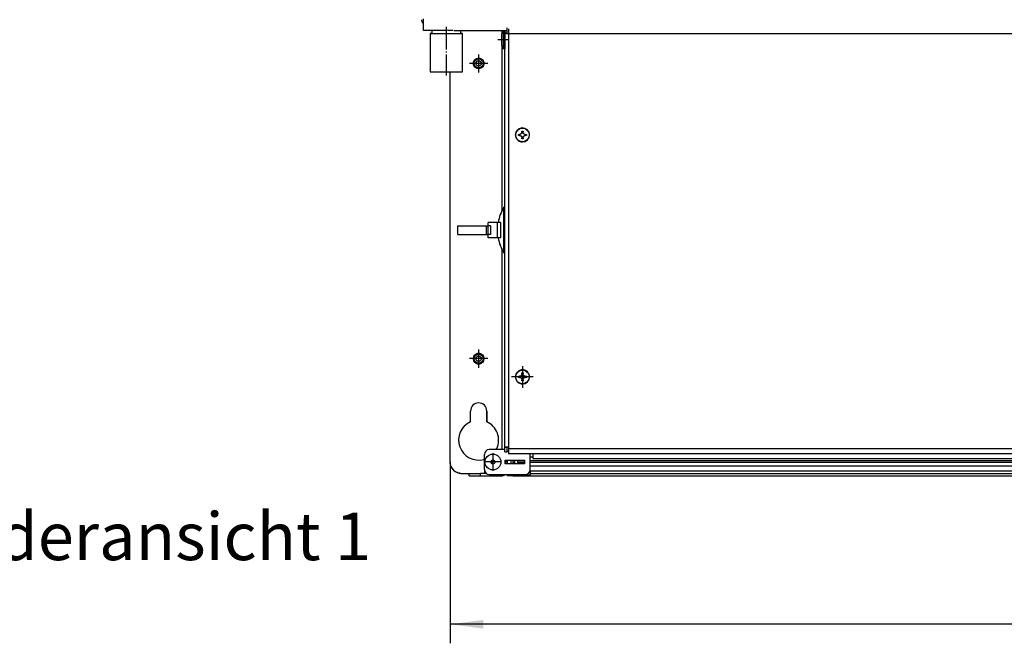
# Model space of a CAD drawing. Units: millimetres. Extents: x -81 to 760, y -224 to 370.
# Drawn here: x 126 to 229, y 190 to 255 of the extents above; entities that cross this region are included whole.
import ezdxf

# ---------------------------------------------------------------- set-up
doc = ezdxf.new("R2010")
doc.units = ezdxf.units.MM
doc.linetypes.add('DOT_CENTER', pattern=[14, 12, -1, 0, -1])
doc.layers.add('1', color=7, linetype='Continuous')
doc.styles.add('CONVERTER_11', font='txt.shx', dxfattribs={"width": 0.9})
doc.dimstyles.new('ME10_DIM_21', dxfattribs={"dimtxt": 17.5, "dimasz": 17.5, "dimexe": 10, "dimexo": 0, "dimgap": 10, "dimtad": 1, "dimdsep": 46, "dimtxsty": 'CONVERTER_11', "dimsah": 1, "dimcen": 0.09, "dimclrd": 2, "dimclre": 2, "dimclrt": 3, "dimadec": 0, "dimazin": 0, "dimtfac": 1, "dimtdec": 4, "dimtix": 1, "dimtmove": 0, "dimatfit": 3, "dimfxl": 0, "dimtolj": 1, "dimtzin": 0, "dimarcsym": 0})

# ---------------------------------------------------------------- blocks, each defined once
blk = doc.blocks.new('*D24')
at = {"layer": '1', "color": 2, "linetype": 'Continuous'}
for p, q in [((853.46, 1043.04), (853.46, 947.86)), ((1443.46, 1043.04), (1443.46, 947.86)), ((1443.46, 957.86), (853.46, 957.86))]:
    blk.add_line(p, q, dxfattribs=at)
at = {"layer": '1', "color": 2}
for points in [[(870.96, 960.16), (870.96, 955.55), (853.46, 957.86)], [(1425.96, 955.55), (1425.96, 960.16), (1443.46, 957.86)]]:
    blk.add_solid(points, dxfattribs=at)
at = {"layer": '1', "color": 3, "insert": (1185.58, 967.86), "char_height": 17.5, "attachment_point": 7, "rotation": 0.0001, "line_spacing_factor": 0.60024, "style": 'CONVERTER_11'}
blk.add_mtext('590', dxfattribs=at)
blk = doc.blocks.new('Vorderansicht_1', base_point=(1705.714, 1299.255))
at = {"color": 1, "linetype": 'Continuous'}
for p, q in [((839.463, 1273.246), (839.225, 1273.405)), ((839.463, 1269.551), (839.463, 1275.64)), ((847.457, 1269.551), (839.463, 1269.551)), ((843.379, 1267.918), (842.963, 1267.918)), ((842.963, 1267.918), (842.963, 1247.918)), ((843.963, 1267.918), (843.379, 1267.918)), ((843.963, 1269.551), (843.963, 1267.918)), ((847.306, 1269.552), (847.123, 1269.555)), ((847.813, 1269.555), (847.457, 1269.551)), ((847.941, 1269.558), (847.813, 1269.555)), ((848.313, 1269.569), (847.941, 1269.558)), ((849.865, 1269.629), (848.313, 1269.569)), ((850.315, 1269.643), (849.865, 1269.629)), ((850.865, 1269.655), (850.315, 1269.643)), ((851.463, 1269.659), (850.865, 1269.655)), ((851.662, 1269.659), (851.463, 1269.659)), ((852.265, 1269.651), (851.662, 1269.659)), ((852.458, 1269.647), (852.265, 1269.651)), ((853.06, 1269.629), (852.458, 1269.647)), ((854.614, 1269.569), (853.06, 1269.629)), ((854.986, 1269.558), (854.614, 1269.569)), ((855.478, 1269.551), (855.463, 1269.551)), ((855.478, 1269.551), (883.463, 1269.551)), ((858.963, 1269.551), (858.963, 1267.918)), ((859.547, 1267.918), (858.963, 1267.918)), ((859.963, 1247.918), (859.963, 1267.918)), ((881.315, 1269.479), (880.57, 1267.741)), ((880.57, 1261.716), (880.57, 1267.741)), ((880.613, 1269.551), (880.613, 1267.841)), ((880.761, 1269.551), (881.053, 1268.868)), ((881.315, 1269.551), (881.315, 1269.479)), ((881.315, 1269.479), (881.315, 1268.087)), ((882.213, 1269.479), (881.315, 1269.479)), ((881.315, 1268.087), (881.315, 1259.979)), ((882.213, 1269.551), (882.213, 1269.479)), ((882.213, 1268.105), (882.213, 1269.551)), ((882.213, 1269.479), (882.213, 1268.087)), ((882.213, 1050.895), (882.213, 1268.105)), ((882.246, 1268.078), (882.213, 1268.105)), ((883.026, 1268.105), (882.213, 1268.105)), ((882.213, 1268.087), (882.213, 1259.979)), ((882.265, 1268.071), (882.246, 1268.078)), ((882.287, 1268.065), (882.265, 1268.071)), ((882.3, 1268.061), (882.287, 1268.065)), ((882.345, 1268.051), (882.3, 1268.061)), ((882.419, 1268.037), (882.345, 1268.051)), ((882.453, 1268.032), (882.419, 1268.037)), ((882.508, 1268.024), (882.453, 1268.032)), ((882.612, 1268.01), (882.508, 1268.024)), ((882.862, 1267.983), (882.612, 1268.01)), ((883.005, 1267.969), (882.862, 1267.983)), ((883.005, 1267.969), (884.138, 1267.969)), ((883.463, 1268.105), (883.026, 1268.105)), ((883.463, 1267.969), (883.463, 1270.949)), ((884.138, 1267.969), (884.213, 1267.969)), ((884.213, 1270.502), (884.213, 1267.912)), ((884.213, 1267.912), (1412.713, 1267.912)), ((884.213, 1267.912), (884.213, 1049.895)), ((880.57, 1261.716), (881.315, 1259.979)), ((880.613, 1261.616), (880.613, 1174.477)), ((882.213, 1259.979), (881.315, 1259.979)), ((865.723, 1252.396), (865.754, 1252.707)), ((865.723, 1252.412), (865.743, 1252.643)), ((865.754, 1251.883), (865.723, 1252.194)), ((865.743, 1251.947), (865.723, 1252.178)), ((865.782, 1252.873), (865.841, 1253.098)), ((865.841, 1251.492), (865.782, 1251.717)), ((865.804, 1252.956), (865.884, 1253.219)), ((865.884, 1251.37), (865.804, 1251.633)), ((865.918, 1253.317), (866.014, 1253.529)), ((866.014, 1251.06), (865.918, 1251.272)), ((865.983, 1253.46), (866.132, 1253.738)), ((866.132, 1250.851), (865.983, 1251.129)), ((866.128, 1253.733), (866.258, 1253.925)), ((866.258, 1250.664), (866.128, 1250.857)), ((866.244, 1253.905), (866.442, 1254.146)), ((866.404, 1254.107), (866.566, 1254.275)), ((866.616, 1254.319), (866.831, 1254.496)), ((866.74, 1254.428), (866.927, 1254.567)), ((867.051, 1254.643), (867.325, 1254.789)), ((867.126, 1254.689), (867.333, 1254.794)), ((867.518, 1254.868), (867.815, 1254.958)), ((867.549, 1254.881), (867.772, 1254.949)), ((867.999, 1254.998), (868.23, 1255.027)), ((868.042, 1255.003), (868.33, 1255.032)), ((868.463, 1255.037), (868.696, 1255.027)), ((868.596, 1255.032), (868.885, 1255.003)), ((868.927, 1254.998), (869.154, 1254.949)), ((869.111, 1254.958), (869.409, 1254.868)), ((869.377, 1254.881), (869.593, 1254.794)), ((869.601, 1254.79), (869.875, 1254.643)), ((869.801, 1254.689), (869.999, 1254.567)), ((870.095, 1254.496), (870.31, 1254.319)), ((870.186, 1254.429), (870.361, 1254.275)), ((870.522, 1254.106), (870.668, 1253.926)), ((870.799, 1253.732), (870.912, 1253.529)), ((870.912, 1251.06), (870.799, 1250.857)), ((871.008, 1253.317), (871.086, 1253.097)), ((871.086, 1251.492), (871.008, 1251.272)), ((871.043, 1253.218), (871.122, 1252.957)), ((871.122, 1251.632), (871.043, 1251.371)), ((871.144, 1252.873), (871.183, 1252.643)), ((871.183, 1251.946), (871.144, 1251.717)), ((871.173, 1252.707), (871.203, 1252.395)), ((871.203, 1252.194), (871.173, 1251.883)), ((871.203, 1252.411), (871.203, 1252.178)), ((853.463, 1043.045), (853.463, 1247.917)), ((853.463, 1043.045), (853.463, 1247.917)), ((866.442, 1250.443), (866.244, 1250.685)), ((866.565, 1250.315), (866.404, 1250.483)), ((866.831, 1250.093), (866.616, 1250.271)), ((866.927, 1250.022), (866.74, 1250.161)), ((867.325, 1249.8), (867.051, 1249.946)), ((867.333, 1249.796), (867.126, 1249.9)), ((867.815, 1249.631), (867.518, 1249.722)), ((867.772, 1249.641), (867.55, 1249.709)), ((868.23, 1249.562), (868, 1249.592)), ((868.33, 1249.558), (868.041, 1249.586)), ((868.696, 1249.562), (868.463, 1249.552)), ((868.885, 1249.586), (868.596, 1249.558)), ((869.154, 1249.641), (868.927, 1249.592)), ((869.409, 1249.722), (869.111, 1249.631)), ((869.593, 1249.796), (869.377, 1249.709)), ((869.875, 1249.946), (869.601, 1249.8)), ((869.999, 1250.022), (869.801, 1249.9)), ((870.311, 1250.27), (870.095, 1250.093)), ((870.361, 1250.315), (870.186, 1250.161)), ((870.668, 1250.663), (870.522, 1250.483)), ((889.397, 1215.03), (889.987, 1215.03)), ((889.397, 1214.439), (889.397, 1215.03)), ((890.019, 1215.03), (889.987, 1215.03)), ((890.083, 1215.033), (890.019, 1215.03)), ((890.106, 1215.036), (890.083, 1215.033)), ((890.168, 1215.044), (890.106, 1215.036)), ((890.298, 1215.071), (890.168, 1215.044)), ((890.432, 1215.117), (890.298, 1215.071)), ((890.54, 1215.167), (890.432, 1215.117)), ((890.56, 1215.178), (890.54, 1215.167)), ((890.601, 1215.202), (890.56, 1215.178)), ((890.629, 1215.219), (890.601, 1215.202)), ((890.694, 1215.265), (890.629, 1215.219)), ((890.707, 1215.274), (890.694, 1215.265)), ((890.87, 1215.426), (890.707, 1215.274)), ((890.967, 1215.552), (890.87, 1215.426)), ((890.996, 1215.597), (890.967, 1215.552)), ((891.016, 1215.631), (890.996, 1215.597)), ((891.047, 1215.691), (891.016, 1215.631)), ((891.069, 1215.738), (891.047, 1215.691)), ((891.13, 1215.915), (891.069, 1215.738)), ((891.154, 1216.029), (891.13, 1215.915)), ((891.16, 1216.078), (891.154, 1216.029)), ((891.164, 1216.114), (891.16, 1216.078)), ((891.166, 1216.151), (891.164, 1216.114)), ((891.168, 1216.21), (891.166, 1216.151)), ((891.168, 1216.801), (891.758, 1216.801)), ((891.168, 1216.21), (891.168, 1216.801)), ((891.758, 1216.801), (891.758, 1216.21)), ((891.76, 1216.151), (891.758, 1216.21)), ((891.762, 1216.114), (891.76, 1216.151)), ((891.772, 1216.029), (891.762, 1216.114)), ((891.787, 1215.951), (891.772, 1216.029)), ((891.796, 1215.915), (891.787, 1215.951)), ((891.815, 1215.85), (891.796, 1215.915)), ((891.834, 1215.793), (891.815, 1215.85)), ((891.93, 1215.597), (891.834, 1215.793)), ((891.937, 1215.586), (891.93, 1215.597)), ((891.982, 1215.519), (891.937, 1215.586)), ((892.031, 1215.456), (891.982, 1215.519)), ((892.083, 1215.397), (892.031, 1215.456)), ((892.104, 1215.375), (892.083, 1215.397)), ((892.14, 1215.341), (892.104, 1215.375)), ((892.17, 1215.315), (892.14, 1215.341)), ((892.2, 1215.289), (892.17, 1215.315)), ((892.22, 1215.274), (892.2, 1215.289)), ((892.264, 1215.241), (892.22, 1215.274)), ((892.325, 1215.202), (892.264, 1215.241)), ((892.334, 1215.196), (892.325, 1215.202)), ((892.366, 1215.178), (892.334, 1215.196)), ((892.44, 1215.14), (892.366, 1215.178)), ((892.55, 1215.096), (892.44, 1215.14)), ((892.731, 1215.048), (892.55, 1215.096)), ((892.758, 1215.044), (892.731, 1215.048)), ((892.82, 1215.036), (892.758, 1215.044)), ((892.843, 1215.033), (892.82, 1215.036)), ((892.939, 1215.03), (892.843, 1215.033)), ((892.939, 1215.03), (893.53, 1215.03)), ((893.53, 1215.03), (893.53, 1214.439)), ((889.987, 1214.439), (889.397, 1214.439)), ((889.987, 1214.439), (890.019, 1214.439)), ((890.019, 1214.439), (890.083, 1214.435)), ((890.083, 1214.435), (890.168, 1214.425)), ((890.168, 1214.425), (890.224, 1214.415)), ((890.224, 1214.415), (890.298, 1214.397)), ((890.298, 1214.397), (890.347, 1214.383)), ((890.347, 1214.383), (890.432, 1214.352)), ((890.432, 1214.352), (890.452, 1214.344)), ((890.452, 1214.344), (890.54, 1214.302)), ((890.54, 1214.302), (890.601, 1214.267)), ((890.601, 1214.267), (890.629, 1214.25)), ((890.629, 1214.25), (890.662, 1214.227)), ((890.662, 1214.227), (890.694, 1214.204)), ((890.694, 1214.204), (890.707, 1214.195)), ((890.707, 1214.195), (890.756, 1214.154)), ((890.756, 1214.154), (890.843, 1214.072)), ((890.843, 1214.072), (890.87, 1214.043)), ((890.87, 1214.043), (890.967, 1213.917)), ((890.967, 1213.917), (890.989, 1213.883)), ((890.989, 1213.883), (890.996, 1213.872)), ((890.996, 1213.872), (891.016, 1213.837)), ((891.016, 1213.837), (891.069, 1213.73)), ((891.069, 1213.73), (891.094, 1213.668)), ((891.094, 1213.668), (891.16, 1213.391)), ((891.16, 1213.391), (891.164, 1213.355)), ((891.164, 1213.355), (891.168, 1213.258)), ((891.168, 1212.668), (891.168, 1213.258)), ((891.758, 1212.668), (891.168, 1212.668)), ((891.758, 1213.258), (891.762, 1213.355)), ((891.758, 1213.258), (891.758, 1212.668)), ((891.762, 1213.355), (891.787, 1213.518)), ((891.787, 1213.518), (891.815, 1213.618)), ((891.815, 1213.618), (891.882, 1213.784)), ((891.882, 1213.784), (891.93, 1213.872)), ((891.93, 1213.872), (891.982, 1213.949)), ((891.982, 1213.949), (892.003, 1213.978)), ((892.003, 1213.978), (892.031, 1214.013)), ((892.031, 1214.013), (892.104, 1214.093)), ((892.104, 1214.093), (892.14, 1214.128)), ((892.14, 1214.128), (892.2, 1214.179)), ((892.2, 1214.179), (892.22, 1214.195)), ((892.22, 1214.195), (892.325, 1214.267)), ((892.325, 1214.267), (892.334, 1214.272)), ((892.334, 1214.272), (892.44, 1214.328)), ((892.44, 1214.328), (892.474, 1214.344)), ((892.474, 1214.344), (892.55, 1214.373)), ((892.55, 1214.373), (892.579, 1214.383)), ((892.579, 1214.383), (892.702, 1214.415)), ((892.702, 1214.415), (892.731, 1214.421)), ((892.731, 1214.421), (892.758, 1214.425)), ((892.758, 1214.425), (892.843, 1214.435)), ((892.843, 1214.435), (892.939, 1214.439)), ((893.53, 1214.439), (892.939, 1214.439)), ((881.634, 1152.805), (881.634, 1176.784)), ((882.213, 1176.784), (881.634, 1176.784)), ((882.213, 1176.102), (882.213, 1176.784)), ((882.213, 1175.895), (882.213, 1176.102)), ((882.213, 1175.695), (882.213, 1175.895)), ((882.213, 1175.35), (882.213, 1175.695)), ((882.213, 1174.503), (882.213, 1175.35)), ((882.213, 1173.545), (882.213, 1174.503)), ((882.213, 1173.491), (882.213, 1173.545)), ((882.213, 1166.429), (882.213, 1173.491)), ((873.402, 1167.095), (873.402, 1168.795)), ((878.114, 1168.795), (873.402, 1168.795)), ((878.114, 1168.795), (878.114, 1160.795)), ((880.121, 1168.795), (878.114, 1168.795)), ((880.121, 1160.795), (880.121, 1168.795)), ((857.463, 1167.095), (867.173, 1167.095)), ((857.463, 1162.495), (857.463, 1167.095)), ((867.173, 1167.095), (872.414, 1167.095)), ((872.414, 1167.095), (873.315, 1167.095)), ((872.414, 1167.095), (872.414, 1162.495)), ((874.057, 1167.095), (873.315, 1167.095)), ((873.315, 1167.095), (873.315, 1162.495)), ((874.407, 1167.095), (874.057, 1167.095)), ((874.744, 1167.095), (874.407, 1167.095)), ((874.744, 1167.095), (874.744, 1162.495)), ((882.213, 1166.37), (882.213, 1166.429)), ((882.213, 1164.795), (882.213, 1166.37)), ((882.213, 1161.086), (882.213, 1164.795)), ((857.463, 1162.495), (867.173, 1162.495)), ((867.173, 1162.495), (872.414, 1162.495)), ((872.414, 1162.495), (873.315, 1162.495)), ((874.057, 1162.495), (873.315, 1162.495)), ((873.402, 1160.795), (873.402, 1162.495)), ((878.114, 1160.795), (873.402, 1160.795)), ((874.407, 1162.495), (874.057, 1162.495)), ((874.744, 1162.495), (874.407, 1162.495)), ((880.121, 1160.795), (878.114, 1160.795)), ((882.213, 1159.233), (882.213, 1161.086)), ((882.213, 1158.56), (882.213, 1159.233)), ((882.213, 1152.805), (882.213, 1158.56)), ((880.613, 1155.113), (880.613, 1049.545)), ((882.213, 1152.805), (881.634, 1152.805)), ((865.754, 1097.707), (865.723, 1097.396)), ((865.723, 1097.194), (865.754, 1096.883)), ((865.884, 1098.219), (865.787, 1097.9)), ((865.787, 1096.689), (865.884, 1096.37)), ((866.146, 1098.766), (865.941, 1098.382)), ((865.941, 1096.207), (866.146, 1095.823)), ((866.501, 1099.218), (866.181, 1098.828)), ((866.889, 1099.544), (866.616, 1099.319)), ((867.331, 1099.793), (867.051, 1099.643)), ((867.815, 1099.958), (867.517, 1099.868)), ((868.33, 1100.032), (868.01, 1100)), ((868.885, 1100.003), (868.516, 1100.039)), ((869.503, 1099.839), (869.019, 1099.986)), ((869.95, 1099.603), (869.601, 1099.79)), ((870.347, 1099.289), (870.095, 1099.496)), ((870.682, 1098.905), (870.485, 1099.146)), ((870.943, 1098.46), (870.795, 1098.738)), ((870.795, 1095.851), (870.943, 1096.129)), ((871.122, 1097.957), (871.023, 1098.284)), ((871.023, 1096.305), (871.122, 1096.632)), ((866.181, 1095.762), (866.502, 1095.371)), ((866.615, 1095.271), (866.889, 1095.046)), ((867.051, 1094.946), (867.331, 1094.796)), ((867.517, 1094.722), (867.815, 1094.631)), ((868.01, 1094.589), (868.33, 1094.558)), ((868.516, 1094.55), (868.885, 1094.586)), ((869.019, 1094.603), (869.503, 1094.75)), ((869.601, 1094.8), (869.95, 1094.986)), ((870.095, 1095.094), (870.347, 1095.301)), ((870.484, 1095.444), (870.682, 1095.684)), ((889.397, 1088.03), (889.987, 1088.03)), ((889.397, 1087.439), (889.397, 1088.03)), ((889.987, 1087.439), (889.397, 1087.439)), ((890.019, 1088.03), (889.987, 1088.03)), ((889.987, 1087.439), (890.019, 1087.439)), ((890.083, 1088.033), (890.019, 1088.03)), ((890.019, 1087.439), (890.083, 1087.435)), ((890.106, 1088.036), (890.083, 1088.033)), ((890.083, 1087.435), (890.168, 1087.425)), ((890.168, 1088.044), (890.106, 1088.036)), ((890.298, 1088.071), (890.168, 1088.044)), ((890.168, 1087.425), (890.224, 1087.415)), ((890.224, 1087.415), (890.298, 1087.397)), ((890.432, 1088.117), (890.298, 1088.071)), ((890.298, 1087.397), (890.347, 1087.383)), ((890.347, 1087.383), (890.432, 1087.352)), ((890.54, 1088.167), (890.432, 1088.117)), ((890.432, 1087.352), (890.452, 1087.344)), ((890.452, 1087.344), (890.54, 1087.302)), ((890.56, 1088.178), (890.54, 1088.167)), ((890.54, 1087.302), (890.601, 1087.267)), ((890.601, 1088.202), (890.56, 1088.178)), ((890.629, 1088.219), (890.601, 1088.202)), ((890.601, 1087.267), (890.629, 1087.25)), ((890.694, 1088.265), (890.629, 1088.219)), ((890.629, 1087.25), (890.662, 1087.227)), ((890.662, 1087.227), (890.694, 1087.204)), ((890.707, 1088.274), (890.694, 1088.265)), ((890.694, 1087.204), (890.707, 1087.195)), ((890.87, 1088.426), (890.707, 1088.274)), ((890.707, 1087.195), (890.756, 1087.154)), ((890.756, 1087.154), (890.843, 1087.072)), ((890.843, 1087.072), (890.87, 1087.043)), ((890.967, 1088.552), (890.87, 1088.426)), ((890.87, 1087.043), (890.967, 1086.917)), ((890.996, 1088.597), (890.967, 1088.552)), ((890.967, 1086.917), (890.989, 1086.883)), ((890.989, 1086.883), (890.996, 1086.872)), ((891.016, 1088.631), (890.996, 1088.597)), ((890.996, 1086.872), (891.016, 1086.837)), ((891.047, 1088.691), (891.016, 1088.631)), ((891.016, 1086.837), (891.069, 1086.73)), ((891.069, 1088.738), (891.047, 1088.691)), ((891.13, 1088.915), (891.069, 1088.738)), ((891.069, 1086.73), (891.094, 1086.668)), ((891.094, 1086.668), (891.16, 1086.391)), ((891.154, 1089.029), (891.13, 1088.915)), ((891.16, 1089.078), (891.154, 1089.029)), ((891.164, 1089.114), (891.16, 1089.078)), ((891.16, 1086.391), (891.164, 1086.355)), ((891.166, 1089.151), (891.164, 1089.114)), ((891.164, 1086.355), (891.168, 1086.258)), ((891.168, 1089.21), (891.166, 1089.151)), ((891.168, 1089.801), (891.758, 1089.801)), ((891.168, 1089.21), (891.168, 1089.801)), ((891.168, 1085.668), (891.168, 1086.258)), ((891.758, 1085.668), (891.168, 1085.668)), ((891.758, 1089.801), (891.758, 1089.21)), ((891.76, 1089.151), (891.758, 1089.21)), ((891.758, 1086.258), (891.762, 1086.355)), ((891.758, 1086.258), (891.758, 1085.668)), ((891.762, 1089.114), (891.76, 1089.151)), ((891.772, 1089.029), (891.762, 1089.114)), ((891.762, 1086.355), (891.787, 1086.518)), ((891.787, 1088.951), (891.772, 1089.029)), ((891.796, 1088.915), (891.787, 1088.951)), ((891.787, 1086.518), (891.815, 1086.618)), ((891.815, 1088.85), (891.796, 1088.915)), ((891.834, 1088.793), (891.815, 1088.85)), ((891.815, 1086.618), (891.882, 1086.784)), ((891.93, 1088.597), (891.834, 1088.793)), ((891.882, 1086.784), (891.93, 1086.872)), ((891.937, 1088.586), (891.93, 1088.597)), ((891.93, 1086.872), (891.982, 1086.949)), ((891.982, 1088.519), (891.937, 1088.586)), ((892.031, 1088.456), (891.982, 1088.519)), ((891.982, 1086.949), (892.003, 1086.978)), ((892.003, 1086.978), (892.031, 1087.013)), ((892.083, 1088.397), (892.031, 1088.456)), ((892.031, 1087.013), (892.104, 1087.093)), ((892.104, 1088.375), (892.083, 1088.397)), ((892.14, 1088.341), (892.104, 1088.375)), ((892.104, 1087.093), (892.14, 1087.128)), ((892.17, 1088.315), (892.14, 1088.341)), ((892.14, 1087.128), (892.2, 1087.179)), ((892.2, 1088.289), (892.17, 1088.315)), ((892.22, 1088.274), (892.2, 1088.289)), ((892.2, 1087.179), (892.22, 1087.195)), ((892.264, 1088.241), (892.22, 1088.274)), ((892.22, 1087.195), (892.325, 1087.267)), ((892.325, 1088.202), (892.264, 1088.241)), ((892.334, 1088.196), (892.325, 1088.202)), ((892.325, 1087.267), (892.334, 1087.272)), ((892.366, 1088.178), (892.334, 1088.196)), ((892.334, 1087.272), (892.44, 1087.328)), ((892.44, 1088.14), (892.366, 1088.178)), ((892.55, 1088.096), (892.44, 1088.14)), ((892.44, 1087.328), (892.474, 1087.344)), ((892.474, 1087.344), (892.55, 1087.373)), ((892.731, 1088.048), (892.55, 1088.096)), ((892.55, 1087.373), (892.579, 1087.383)), ((892.579, 1087.383), (892.702, 1087.415)), ((892.702, 1087.415), (892.731, 1087.421)), ((892.758, 1088.044), (892.731, 1088.048)), ((892.731, 1087.421), (892.758, 1087.425)), ((892.82, 1088.036), (892.758, 1088.044)), ((892.758, 1087.425), (892.843, 1087.435)), ((892.843, 1088.033), (892.82, 1088.036)), ((892.939, 1088.03), (892.843, 1088.033)), ((892.843, 1087.435), (892.939, 1087.439)), ((892.939, 1088.03), (893.53, 1088.03)), ((893.53, 1087.439), (892.939, 1087.439)), ((893.53, 1088.03), (893.53, 1087.439)), ((865.174, 1072.471), (865.357, 1072.696)), ((865.357, 1072.696), (865.569, 1072.893)), ((864.213, 1064.146), (864.213, 1069.795)), ((872.713, 1069.795), (872.713, 1064.146)), ((872.713, 1064.146), (872.713, 1069.795)), ((882.213, 1049.545), (873.963, 1049.545)), ((877.686, 1049.545), (877.979, 1050.107)), ((882.213, 1050.795), (882.213, 1050.895)), ((882.213, 1050.895), (882.705, 1050.895)), ((882.213, 1048.295), (882.213, 1050.795)), ((882.213, 1050.795), (883.463, 1050.795)), ((884.138, 1050.895), (882.705, 1050.895)), ((883.463, 1050.795), (883.463, 1050.895)), ((883.463, 1048.295), (883.463, 1050.795)), ((884.213, 1050.895), (884.138, 1050.895)), ((1412.713, 1049.895), (884.213, 1049.895)), ((884.213, 1049.895), (884.213, 1047.295)), ((871.181, 1044.402), (871.463, 1044.491)), ((871.463, 1039.045), (871.463, 1047.045)), ((882.213, 1048.295), (883.463, 1048.295)), ((883.463, 1048.795), (884.213, 1048.795)), ((1412.713, 1047.295), (884.213, 1047.295)), ((895.463, 1047.045), (895.441, 1047.295)), ((895.463, 1047.295), (895.463, 1047.045)), ((895.463, 1039.045), (895.463, 1047.045)), ((895.463, 1045.821), (896.963, 1045.821)), ((896.963, 1047.295), (896.963, 1044.861)), ((896.963, 1044.861), (1399.963, 1044.861)), ((853.466, 1042.873), (853.463, 1043.045)), ((853.475, 1042.759), (853.466, 1042.873)), ((853.524, 1042.191), (853.509, 1042.362)), ((853.558, 1042.023), (853.524, 1042.191)), ((853.66, 1041.519), (853.626, 1041.687)), ((853.713, 1041.356), (853.66, 1041.519)), ((853.872, 1040.868), (853.819, 1041.031)), ((853.943, 1040.712), (853.872, 1040.868)), ((854.156, 1040.245), (854.085, 1040.401)), ((854.245, 1040.098), (854.156, 1040.245)), ((854.51, 1039.658), (854.422, 1039.805)), ((854.615, 1039.522), (854.51, 1039.658)), ((854.929, 1039.116), (854.824, 1039.251)), ((855.048, 1038.993), (854.929, 1039.116)), ((871.463, 1039.045), (871.463, 1037.145)), ((875.463, 1043.89), (875.463, 1043.656)), ((875.463, 1043.656), (875.463, 1042.277)), ((875.463, 1042.277), (875.463, 1042.199)), ((882.463, 1044.045), (892.463, 1044.045)), ((882.463, 1042.045), (882.463, 1044.045)), ((882.463, 1043.788), (882.485, 1043.79)), ((882.526, 1042.995), (882.463, 1042.995)), ((892.463, 1042.045), (882.463, 1042.045)), ((882.485, 1043.79), (882.628, 1043.795)), ((882.65, 1042.995), (882.526, 1042.995)), ((882.628, 1043.795), (882.71, 1043.793)), ((883.463, 1042.995), (882.65, 1042.995)), ((882.71, 1043.793), (882.762, 1043.79)), ((882.762, 1043.79), (882.844, 1043.781)), ((882.844, 1043.781), (882.886, 1043.775)), ((882.886, 1043.775), (883.016, 1043.745)), ((883.016, 1043.745), (883.098, 1043.715)), ((883.098, 1043.715), (883.108, 1043.711)), ((883.108, 1043.711), (883.223, 1043.645)), ((883.223, 1043.645), (883.24, 1043.632)), ((883.24, 1043.632), (883.261, 1043.615)), ((883.261, 1043.615), (883.294, 1043.583)), ((883.294, 1043.583), (883.324, 1043.549)), ((883.324, 1043.549), (883.339, 1043.529)), ((883.339, 1043.529), (883.406, 1043.402)), ((883.406, 1043.402), (883.412, 1043.385)), ((883.412, 1043.385), (883.428, 1043.33)), ((883.428, 1043.33), (883.438, 1043.287)), ((883.438, 1043.287), (883.445, 1043.253)), ((883.445, 1043.253), (883.453, 1043.191)), ((883.453, 1043.191), (883.456, 1043.165)), ((883.456, 1043.165), (883.461, 1043.089)), ((883.461, 1043.089), (883.463, 1042.995)), ((883.463, 1044.045), (883.463, 1042.045)), ((885.463, 1042.045), (885.463, 1044.045)), ((886.463, 1044.045), (886.463, 1042.045)), ((886.952, 1042.572), (887.138, 1042.572)), ((886.954, 1042.531), (886.955, 1042.506)), ((886.954, 1042.045), (886.956, 1042.108)), ((886.956, 1042.108), (886.955, 1042.049)), ((886.958, 1042.15), (886.956, 1042.108)), ((886.958, 1042.404), (886.959, 1042.362)), ((886.959, 1042.311), (889.459, 1042.311)), ((887.107, 1043.867), (887.053, 1044.045)), ((887.162, 1043.76), (887.138, 1043.755)), ((887.138, 1043.753), (887.162, 1043.657)), ((887.138, 1042.572), (887.162, 1042.576)), ((887.162, 1042.576), (887.138, 1042.572)), ((887.216, 1043.814), (887.162, 1043.76)), ((887.181, 1043.574), (887.162, 1043.657)), ((887.162, 1043.657), (887.197, 1043.494)), ((887.216, 1042.629), (887.162, 1042.576)), ((887.193, 1042.597), (887.207, 1042.614)), ((887.197, 1043.494), (887.216, 1043.393)), ((887.207, 1042.614), (887.216, 1042.629)), ((887.216, 1042.354), (887.208, 1042.311)), ((887.221, 1043.825), (887.216, 1043.814)), ((887.216, 1043.393), (887.241, 1043.227)), ((887.221, 1042.638), (887.216, 1042.629)), ((887.226, 1042.411), (887.216, 1042.354)), ((887.233, 1043.855), (887.221, 1043.825)), ((887.233, 1042.668), (887.221, 1042.638)), ((887.234, 1043.281), (887.226, 1043.332)), ((887.226, 1042.651), (887.23, 1042.659)), ((887.251, 1042.606), (887.226, 1042.411)), ((887.23, 1042.659), (887.233, 1042.668)), ((887.238, 1043.87), (887.233, 1043.855)), ((887.238, 1042.683), (887.233, 1042.668)), ((887.237, 1043.255), (887.234, 1043.281)), ((887.26, 1044.006), (887.238, 1043.87)), ((887.26, 1042.817), (887.238, 1042.683)), ((887.24, 1042.694), (887.244, 1042.71)), ((887.241, 1043.227), (887.251, 1043.14)), ((887.244, 1042.71), (887.249, 1042.736)), ((887.247, 1043.174), (887.245, 1043.194)), ((887.251, 1043.14), (887.247, 1043.174)), ((887.251, 1043.14), (887.258, 1043.062)), ((887.251, 1042.744), (887.254, 1042.762)), ((887.252, 1042.617), (887.251, 1042.606)), ((887.258, 1042.683), (887.252, 1042.617)), ((887.255, 1043.095), (887.253, 1043.124)), ((887.254, 1042.762), (887.256, 1042.784)), ((887.256, 1043.077), (887.255, 1043.095)), ((887.256, 1042.784), (887.26, 1042.817)), ((887.258, 1043.062), (887.26, 1043.034)), ((887.261, 1042.746), (887.258, 1042.683)), ((887.261, 1044.021), (887.26, 1044.006)), ((887.26, 1043.034), (887.261, 1042.999)), ((887.261, 1042.832), (887.26, 1042.817)), ((887.262, 1044.045), (887.261, 1044.021)), ((887.261, 1042.999), (887.263, 1042.918)), ((887.263, 1042.884), (887.261, 1042.832)), ((887.261, 1042.841), (887.262, 1042.858)), ((887.263, 1042.805), (887.261, 1042.746)), ((887.262, 1042.969), (887.262, 1042.985)), ((887.263, 1042.94), (887.262, 1042.969)), ((887.263, 1042.844), (887.262, 1042.876)), ((887.262, 1042.874), (887.263, 1042.86)), ((887.262, 1042.858), (887.262, 1042.873)), ((887.263, 1042.911), (887.263, 1042.94)), ((887.263, 1042.918), (887.263, 1042.884)), ((887.263, 1042.908), (887.263, 1042.911)), ((887.263, 1042.86), (887.263, 1042.826)), ((887.263, 1042.837), (887.263, 1042.844)), ((887.263, 1042.832), (887.263, 1042.837)), ((887.263, 1042.826), (887.263, 1042.805)), ((888.963, 1044.045), (888.963, 1043.803)), ((889.202, 1044.045), (888.963, 1043.803)), ((888.963, 1042.803), (888.963, 1043.803)), ((888.963, 1043.803), (892.463, 1043.803)), ((888.963, 1042.803), (889.728, 1042.045)), ((892.463, 1042.803), (888.963, 1042.803)), ((892.463, 1044.045), (892.463, 1042.045)), ((895.463, 1043.803), (1401.463, 1043.803)), ((1401.463, 1042.803), (895.463, 1042.803)), ((1401.463, 1040.821), (895.463, 1040.821)), ((895.463, 1038.439), (895.463, 1039.045)), ((855.406, 1038.624), (855.287, 1038.747)), ((855.539, 1038.516), (855.406, 1038.624)), ((855.936, 1038.191), (855.804, 1038.299)), ((856.08, 1038.098), (855.936, 1038.191)), ((856.513, 1037.82), (856.369, 1037.912)), ((856.666, 1037.745), (856.513, 1037.82)), ((857.127, 1037.518), (856.974, 1037.593)), ((857.289, 1037.46), (857.127, 1037.518)), ((857.773, 1037.288), (857.612, 1037.345)), ((857.939, 1037.249), (857.773, 1037.288)), ((858.44, 1037.133), (858.273, 1037.171)), ((858.61, 1037.113), (858.44, 1037.133)), ((859.121, 1037.054), (858.95, 1037.074)), ((859.463, 1037.045), (863.463, 1037.045)), ((863.463, 1037.045), (869.463, 1037.045)), ((863.463, 1035.795), (863.463, 1037.045)), ((863.463, 1035.795), (869.463, 1035.795)), ((869.463, 1035.795), (869.463, 1037.045)), ((872.477, 1037.045), (869.463, 1037.045)), ((869.463, 1035.795), (880.213, 1035.795)), ((872.341, 1037.145), (871.463, 1037.145)), ((873.963, 1036.545), (892.963, 1036.545)), ((880.213, 1036.545), (880.213, 1035.795)), ((880.213, 1035.795), (880.613, 1035.795)), ((882.172, 1036.259), (882.539, 1036.545)), ((883.463, 1036.545), (883.463, 1036.081)), ((895.463, 1036.081), (883.463, 1036.081)), ((883.463, 1036.081), (883.463, 1035.795)), ((886.463, 1035.795), (883.463, 1035.795)), ((886.463, 1036.081), (886.463, 1035.795)), ((886.463, 1035.795), (1410.463, 1035.795)), ((895.463, 1038.081), (895.262, 1038.081)), ((895.463, 1038.439), (895.379, 1038.439)), ((895.463, 1038.439), (895.463, 1038.081)), ((895.463, 1038.395), (1401.463, 1038.395)), ((895.463, 1038.081), (895.463, 1036.081)), ((1401.463, 1036.795), (895.463, 1036.795))]:
    blk.add_line(p, q, dxfattribs=at)
for centre, radius in [((868.463, 1252.295), 2.75), ((868.463, 1252.295), 2.4), ((868.463, 1252.295), 1.369), ((891.463, 1214.734), 3.582), ((868.463, 1097.295), 2.75), ((868.463, 1097.295), 2.4), ((868.463, 1097.295), 1.369), ((891.463, 1087.734), 3.582), ((875.963, 1043.045), 4.165), ((875.963, 1043.045), 1)]:
    blk.add_circle(centre, radius, dxfattribs=at)
for centre, radius, start, end in [((891.463, 1214.734), 3.7, 100.46539, 259.53461), ((891.463, 1214.734), 3.7, 92.09336, 100.46548), ((891.463, 1214.734), 3.7, 358.69552, 92.09311), ((891.463, 1214.734), 3.7, 259.53429, 269.99944), ((891.463, 1214.734), 3.7, 269.99996, 358.6959), ((902.418, 1164.795), 23.995, 150.02155, 170.40383), ((902.418, 1164.795), 23.995, 189.59617, 209.97845), ((902.418, 1164.795), 23.995, 194.95335, 209.97829), ((868.463, 1097.295), 2.75, 175.13511, 184.86489), ((868.463, 1097.295), 2.75, 233.5148, 252.97485), ((891.463, 1087.734), 3.7, 100.46539, 259.53461), ((891.463, 1087.734), 3.7, 92.09336, 100.46548), ((891.463, 1087.734), 3.7, 358.69552, 92.09311), ((891.463, 1087.734), 3.7, 269.99996, 358.6959), ((891.463, 1087.734), 3.7, 259.53429, 269.99944), ((868.463, 1069.795), 4.25, 360, 180), ((868.463, 1054.545), 10.5, 113.87621, 284.99989), ((868.463, 1054.545), 10.5, 139.99984, 149.99984), ((868.463, 1054.545), 10.5, 334.99992, 66.12377), ((868.463, 1054.545), 10.5, 180.00142, 185.0014), ((873.963, 1047.045), 2.5, 90, 180), ((859.463, 1043.045), 6, 180, 270), ((873.963, 1039.045), 2.5, 180, 270), ((881.429, 1042.285), 5.53, 358.16511, 2.9791), ((881.429, 1042.281), 5.531, 2.59805, 3.02348), ((881.429, 1042.279), 5.531, 359.97735, 0.85151), ((881.429, 1042.276), 5.897, 14.50338, 15.648), ((892.963, 1039.045), 2.5, 270, 0), ((859.463, 1043.045), 6, 266.72779, 270.00063), ((880.613, 1038.645), 2.85, 269.9992, 303.15639)]:
    blk.add_arc(centre, radius, start, end, dxfattribs=at)
for points in [[(838.463, 1275.237), (838.513, 1274.731), (838.661, 1274.245), (838.901, 1273.798), (839.225, 1273.405)], [(842.963, 1267.918), (842.969, 1267.918), (842.989, 1267.918), (843.024, 1267.918), (843.072, 1267.918), (843.134, 1267.918), (843.211, 1267.918), (843.3, 1267.918), (843.404, 1267.918), (843.521, 1267.918), (843.651, 1267.918), (843.795, 1267.917), (843.968, 1267.917), (844.156, 1267.917), (844.358, 1267.917), (844.575, 1267.917), (844.805, 1267.917), (845.048, 1267.917), (845.305, 1267.917), (845.574, 1267.917), (845.855, 1267.917), (846.149, 1267.917), (846.531, 1267.917), (846.927, 1267.917), (847.337, 1267.917), (847.76, 1267.917), (848.194, 1267.917), (848.639, 1267.917), (849.094, 1267.917), (849.557, 1267.917), (850.31, 1267.917), (851.069, 1267.917), (851.831, 1267.917), (852.591, 1267.917), (853.344, 1267.917), (853.807, 1267.917), (854.262, 1267.917), (854.708, 1267.917), (855.143, 1267.917), (855.566, 1267.917), (855.977, 1267.917), (856.374, 1267.917), (856.757, 1267.917), (857.051, 1267.917), (857.333, 1267.917), (857.603, 1267.917), (857.861, 1267.917), (858.105, 1267.917), (858.336, 1267.917), (858.554, 1267.917), (858.757, 1267.917), (858.946, 1267.917), (859.12, 1267.917), (859.297, 1267.918), (859.46, 1267.918), (859.608, 1267.918), (859.741, 1267.918), (859.86, 1267.918), (859.963, 1267.918)], [(844.065, 1267.918), (843.966, 1267.918), (844.009, 1267.918), (844.193, 1267.918), (844.515, 1267.918), (844.968, 1267.917), (845.545, 1267.917), (846.234, 1267.917), (847.021, 1267.917), (847.894, 1267.917), (849.323, 1267.917), (850.844, 1267.917), (852.391, 1267.917), (853.898, 1267.917), (854.85, 1267.917), (855.736, 1267.917), (856.543, 1267.917), (857.253, 1267.917), (857.852, 1267.917), (858.331, 1267.918), (858.698, 1267.918), (858.963, 1267.918)], [(859.963, 1267.918), (859.789, 1267.918), (859.547, 1267.918)], [(842.963, 1247.918), (842.973, 1247.918), (843, 1247.918), (843.045, 1247.918), (843.106, 1247.918), (843.183, 1247.918), (843.278, 1247.918), (843.388, 1247.918), (843.515, 1247.918), (843.658, 1247.918), (843.818, 1247.918), (844.013, 1247.918), (844.226, 1247.917), (844.456, 1247.917), (844.704, 1247.917), (844.969, 1247.917), (845.249, 1247.917), (845.545, 1247.917), (845.857, 1247.917), (846.183, 1247.917), (846.621, 1247.917), (847.078, 1247.917), (847.552, 1247.917), (848.042, 1247.917), (848.546, 1247.917), (849.063, 1247.917), (849.591, 1247.917), (850.531, 1247.917), (851.48, 1247.917), (852.429, 1247.917), (853.369, 1247.917), (853.896, 1247.917), (854.412, 1247.917), (854.916, 1247.917), (855.405, 1247.917), (855.878, 1247.917), (856.334, 1247.917), (856.77, 1247.917), (857.095, 1247.917), (857.405, 1247.917), (857.7, 1247.917), (857.98, 1247.917), (858.243, 1247.917), (858.489, 1247.917), (858.718, 1247.917), (858.93, 1247.918), (859.123, 1247.918), (859.3, 1247.918), (859.462, 1247.918), (859.61, 1247.918), (859.742, 1247.918), (859.86, 1247.918), (859.963, 1247.918)]]:
    blk.add_spline(points, degree=3, dxfattribs=at)
at = {"layer": '1', "color": 2, "linetype": 'DOT_CENTER'}
for p, q in [((851.463, 1271.551), (851.463, 1245.918)), ((884.213, 1264.729), (878.57, 1264.729)), ((868.463, 1257.045), (868.463, 1247.545)), ((868.463, 1256.695), (868.463, 1247.895)), ((873.213, 1252.295), (863.713, 1252.295)), ((872.863, 1252.295), (864.063, 1252.295)), ((868.463, 1102.045), (868.463, 1092.545)), ((868.463, 1101.695), (868.463, 1092.895)), ((873.213, 1097.295), (863.713, 1097.295)), ((872.863, 1097.295), (864.063, 1097.295)), ((891.463, 1093.434), (891.463, 1082.034)), ((897.163, 1087.734), (885.763, 1087.734)), ((875.963, 1047.626), (875.963, 1038.463)), ((880.545, 1043.045), (871.382, 1043.045))]:
    blk.add_line(p, q, dxfattribs=at)
at = {"layer": '1', "color": 7, "insert": (687.22, 1016.522), "char_height": 25, "attachment_point": 2, "line_spacing_factor": 1.320528, "style": 'CONVERTER_11'}
blk.add_mtext('Vorderansicht 1', dxfattribs=at)
at = {"layer": '1'}
dim = blk.add_linear_dim(base=(1443.463, 957.855), p1=(853.463, 1043.045), p2=(1443.463, 1043.045), dimstyle='ME10_DIM_21', dxfattribs=at)
dim.commit()
dim.dimension.update_dxf_attribs({"geometry": '*D24', "text_midpoint": (1206.579, 976.605), "text_rotation": 0.00014})

msp = doc.modelspace()

# ---------------------------------------------------------------- block references
at = {"xscale": 0.2, "yscale": 0.2, "zscale": 0.2}
msp.add_blockref('Vorderansicht_1', (341.14, 259.85), dxfattribs=at)

doc.saveas('drawing.dxf')
